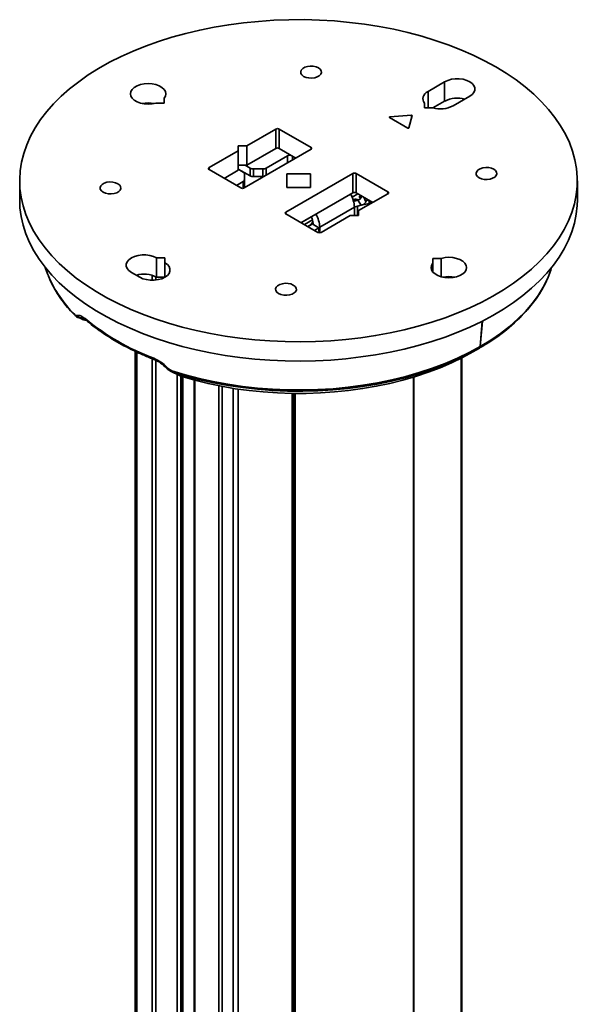
# Model space of a CAD drawing. Units: millimetres. Extents: x 10 to 410, y 10 to 268.
# Drawn here: x 22 to 28, y 204 to 215 of the extents above; entities that cross this region are included whole.
import ezdxf

# ---------------------------------------------------------------- set-up
doc = ezdxf.new("R2010")
doc.units = ezdxf.units.MM

msp = doc.modelspace()

# ---------------------------------------------------------------- linework, layer by layer
at = {"color": 7, "linetype": 'Continuous', "lineweight": 35}
for p, q in [((26.819, 214.106), (26.643, 214.004)), ((26.819, 213.902), (26.819, 214.106)), ((26.908, 213.851), (27.085, 213.953)), ((23.851, 213.881), (23.763, 213.881)), ((23.851, 213.932), (23.851, 213.881)), ((26.606, 213.83), (26.606, 213.881)), ((26.819, 213.902), (26.695, 213.83)), ((26.467, 213.753), (26.24, 213.734)), ((26.441, 213.618), (26.474, 213.749)), ((26.694, 213.83), (26.606, 213.83)), ((26.236, 213.728), (26.431, 213.616)), ((24.725, 213.427), (25.034, 213.606)), ((25.034, 213.606), (25.034, 213.402)), ((25.069, 213.606), (25.405, 213.412)), ((25.069, 213.402), (25.069, 213.606)), ((24.327, 213.198), (24.636, 213.376)), ((24.636, 213.376), (24.636, 213.427)), ((24.636, 213.427), (24.725, 213.427)), ((24.636, 213.376), (24.636, 213.172)), ((25.405, 213.392), (24.698, 212.983)), ((24.725, 213.223), (24.725, 213.427)), ((25.034, 213.402), (24.725, 213.223)), ((25.246, 213.3), (25.069, 213.402)), ((24.725, 213.223), (24.636, 213.223)), ((24.76, 213.194), (24.709, 213.223)), ((25.155, 213.323), (24.931, 213.194)), ((24.663, 212.983), (24.327, 213.177)), ((24.636, 213.172), (24.486, 213.085)), ((24.76, 213.112), (24.636, 213.183)), ((24.636, 213.181), (24.687, 213.152)), ((24.702, 213.131), (24.702, 213.074)), ((24.76, 213.194), (24.76, 213.112)), ((24.895, 213.185), (24.795, 213.185)), ((24.795, 213.104), (24.795, 213.185)), ((24.895, 213.185), (24.895, 213.104)), ((25.14, 212.728), (25.847, 213.136)), ((25.148, 212.988), (25.148, 213.132)), ((25.148, 213.132), (25.398, 213.132)), ((25.398, 213.132), (25.398, 212.988)), ((25.847, 213.136), (25.847, 212.932)), ((25.883, 213.136), (26.218, 212.943)), ((25.883, 212.932), (25.883, 213.136)), ((22.323, 213.06), (22.323, 212.856)), ((24.687, 213.053), (24.615, 213.011)), ((24.702, 212.992), (24.702, 213.074)), ((24.895, 213.104), (24.795, 213.104)), ((28.223, 212.856), (28.223, 213.06)), ((25.398, 212.988), (25.148, 212.988)), ((25.847, 212.932), (25.299, 212.616)), ((25.84, 212.887), (25.9, 212.922)), ((26.059, 212.83), (25.883, 212.932)), ((26.218, 212.922), (25.909, 212.744)), ((25.872, 212.865), (25.852, 212.854)), ((25.855, 212.844), (25.861, 212.845)), ((25.861, 212.845), (25.9, 212.855)), ((25.886, 212.863), (25.883, 212.865)), ((25.9, 212.855), (25.937, 212.801)), ((25.936, 212.902), (25.918, 212.891)), ((25.918, 212.885), (25.921, 212.883)), ((25.963, 212.886), (25.986, 212.836)), ((26.019, 212.836), (26.019, 212.807)), ((26.037, 212.817), (26.021, 212.84)), ((26.023, 212.825), (26.031, 212.814)), ((25.476, 212.514), (25.14, 212.708)), ((25.498, 212.567), (25.865, 212.779)), ((25.937, 212.801), (25.898, 212.792)), ((25.909, 212.744), (25.909, 212.693)), ((25.383, 212.664), (25.299, 212.616)), ((25.335, 212.596), (25.421, 212.645)), ((25.37, 212.575), (25.419, 212.603)), ((25.384, 212.665), (25.383, 212.664)), ((25.409, 212.601), (25.409, 212.607)), ((25.409, 212.598), (25.409, 212.601)), ((25.489, 212.562), (25.419, 212.603)), ((25.421, 212.614), (25.427, 212.614)), ((25.427, 212.598), (25.427, 212.608)), ((25.821, 212.693), (25.511, 212.514)), ((25.909, 212.693), (25.821, 212.693)), ((25.405, 212.595), (25.37, 212.575)), ((25.489, 212.562), (25.441, 212.534)), ((25.489, 212.527), (25.489, 212.562)), ((25.498, 212.567), (25.498, 212.532)), ((23.77, 212.243), (23.858, 212.243)), ((23.77, 212.243), (23.77, 212.039)), ((23.858, 212.243), (23.858, 212.192)), ((23.858, 212.039), (23.858, 212.192)), ((26.694, 212.188), (26.694, 212.239)), ((26.694, 212.239), (26.783, 212.239)), ((26.694, 212.188), (26.694, 212.095)), ((26.783, 212.044), (26.783, 212.239)), ((23.505, 212.09), (23.593, 212.039)), ((23.858, 212.039), (23.77, 212.039)), ((22.94, 211.612), (22.979, 211.598)), ((22.979, 211.598), (22.993, 211.592)), ((22.997, 211.591), (22.993, 211.593)), ((27.216, 211.574), (27.195, 211.306)), ((27.218, 211.575), (27.196, 211.307)), ((23.545, 211.256), (23.545, 196.363)), ((27.187, 211.291), (27.117, 211.251)), ((27, 194.782), (27, 211.188)), ((23.924, 211.043), (24.006, 211.004)), ((23.938, 211.037), (24.018, 211)), ((24.006, 211.004), (24.028, 210.994)), ((24.041, 210.989), (24.018, 211)), ((24.041, 210.989), (24.028, 210.995)), ((24.049, 196.096), (24.049, 210.986)), ((24.169, 210.952), (24.169, 196.009)), ((26.491, 210.985), (26.491, 195.335)), ((25.221, 210.811), (25.221, 194.796)), ((25.236, 194.788), (25.236, 210.811))]:
    msp.add_line(p, q, dxfattribs=at)
at = {"color": 8, "linetype": 'Continuous', "lineweight": 35}
for p, q in [((26.643, 214.004), (26.643, 213.83)), ((26.467, 213.721), (26.467, 213.753)), ((26.24, 213.734), (26.24, 213.726)), ((25.405, 213.412), (25.405, 213.392)), ((25.155, 213.323), (25.155, 213.247)), ((25.209, 213.278), (25.209, 213.321)), ((24.327, 213.177), (24.327, 213.198)), ((24.931, 213.118), (24.931, 213.194)), ((24.687, 213.053), (24.687, 212.98)), ((26.218, 212.943), (26.218, 212.922)), ((25.872, 212.865), (25.872, 212.848)), ((25.883, 212.865), (25.883, 212.851)), ((25.886, 212.863), (25.886, 212.851)), ((25.918, 212.885), (25.918, 212.891)), ((26.019, 212.82), (25.937, 212.801)), ((26.023, 212.809), (26.023, 212.825)), ((25.14, 212.708), (25.14, 212.728)), ((25.865, 212.779), (25.865, 212.693)), ((25.898, 212.792), (25.898, 212.693)), ((25.383, 212.664), (25.383, 212.664)), ((25.421, 212.602), (25.421, 212.614)), ((25.498, 212.532), (25.489, 212.537)), ((23.561, 212.062), (23.561, 212.058)), ((23.725, 212.008), (23.725, 212.059)), ((23.762, 212.044), (23.762, 212.01)), ((22.961, 211.609), (22.956, 211.613)), ((23.001, 211.602), (22.965, 211.611)), ((22.965, 211.611), (22.979, 211.61)), ((23.561, 211.249), (23.561, 196.345)), ((23.725, 196.265), (23.725, 211.177)), ((23.762, 211.162), (23.762, 196.244)), ((26.993, 195.38), (26.993, 211.184)), ((23.938, 211.037), (23.924, 211.043)), ((23.99, 196.112), (23.99, 211.012)), ((24.026, 196.091), (24.026, 210.995)), ((24.047, 210.987), (24.047, 196.093)), ((24.177, 210.95), (24.177, 196.004)), ((26.494, 210.986), (26.494, 195.334)), ((24.431, 195.857), (24.431, 210.891)), ((24.465, 210.885), (24.465, 195.838)), ((24.581, 195.756), (24.581, 210.864)), ((24.635, 195.74), (24.635, 210.856)), ((25.204, 194.806), (25.204, 210.811))]:
    msp.add_line(p, q, dxfattribs=at)
at = {"color": 7, "linetype": 'Continuous', "lineweight": 35, "flags": 128}
for points in [[(27.359, 214.264), (27.469, 214.197), (27.574, 214.126), (27.671, 214.051), (27.761, 213.974), (27.844, 213.895), (27.919, 213.812), (27.986, 213.728), (28.046, 213.641), (28.096, 213.553), (28.139, 213.463), (28.173, 213.372), (28.198, 213.28), (28.214, 213.188), (28.222, 213.095), (28.221, 213.002), (28.211, 212.909), (28.192, 212.816), (28.165, 212.725), (28.129, 212.634), (28.084, 212.545), (28.032, 212.457), (27.97, 212.371), (27.901, 212.287), (27.824, 212.205), (27.739, 212.126), (27.647, 212.05), (27.548, 211.976), (27.442, 211.906), (27.33, 211.839), (27.211, 211.776), (27.087, 211.717), (26.957, 211.662), (26.823, 211.611), (26.683, 211.564), (26.54, 211.522), (26.392, 211.484), (26.242, 211.451), (26.088, 211.423), (25.932, 211.4), (25.774, 211.382), (25.614, 211.368), (25.454, 211.36), (25.293, 211.357), (25.132, 211.359), (24.971, 211.366), (24.811, 211.378), (24.653, 211.395), (24.496, 211.417), (24.342, 211.444), (24.19, 211.476), (24.042, 211.512), (23.898, 211.553), (23.757, 211.599), (23.621, 211.649), (23.49, 211.703), (23.364, 211.761), (23.244, 211.823), (23.131, 211.889), (23.023, 211.958), (22.922, 212.031), (22.828, 212.107), (22.742, 212.185), (22.663, 212.266), (22.592, 212.35), (22.528, 212.435), (22.473, 212.523), (22.427, 212.612), (22.389, 212.702), (22.359, 212.793), (22.338, 212.886), (22.326, 212.979), (22.323, 213.072), (22.328, 213.165), (22.343, 213.257), (22.366, 213.349), (22.397, 213.44), (22.438, 213.531), (22.486, 213.619), (22.543, 213.706), (22.609, 213.791), (22.682, 213.874), (22.763, 213.955), (22.851, 214.032), (22.947, 214.107), (23.049, 214.179), (23.158, 214.248), (23.274, 214.312), (23.395, 214.374), (23.522, 214.431), (23.655, 214.484), (23.792, 214.533), (23.933, 214.577), (24.079, 214.617), (24.228, 214.653), (24.38, 214.683), (24.535, 214.709), (24.692, 214.73), (24.851, 214.745), (25.011, 214.756), (25.172, 214.762), (25.333, 214.763), (25.494, 214.758), (25.654, 214.749), (25.814, 214.734), (25.971, 214.714), (26.127, 214.69), (26.28, 214.661), (26.429, 214.626), (26.576, 214.588), (26.719, 214.544), (26.857, 214.497), (26.99, 214.444), (27.119, 214.388), (27.242, 214.328), (27.359, 214.264)], [(25.327, 214.163), (25.309, 214.178), (25.298, 214.194), (25.296, 214.212), (25.302, 214.23), (25.317, 214.246), (25.339, 214.259), (25.367, 214.267), (25.397, 214.271), (25.429, 214.27), (25.458, 214.264), (25.483, 214.253), (25.502, 214.238), (25.513, 214.221), (25.515, 214.203), (25.508, 214.186), (25.493, 214.17), (25.471, 214.157), (25.444, 214.148), (25.413, 214.145), (25.382, 214.146), (25.353, 214.152), (25.327, 214.163)], [(23.763, 213.881), (23.723, 213.873), (23.681, 213.87), (23.64, 213.873), (23.6, 213.881), (23.565, 213.894), (23.535, 213.911), (23.513, 213.932), (23.499, 213.954), (23.494, 213.978), (23.499, 214.003), (23.513, 214.025), (23.535, 214.046), (23.565, 214.063), (23.6, 214.076), (23.64, 214.084), (23.682, 214.087), (23.723, 214.084), (23.763, 214.076), (23.798, 214.063), (23.828, 214.046), (23.85, 214.026), (23.864, 214.003), (23.869, 213.979), (23.865, 213.955), (23.851, 213.932)], [(26.819, 214.106), (26.852, 214.121), (26.89, 214.132), (26.931, 214.137), (26.973, 214.137), (27.014, 214.132), (27.052, 214.121), (27.085, 214.106), (27.111, 214.087), (27.129, 214.065), (27.138, 214.041), (27.138, 214.017), (27.129, 213.994), (27.111, 213.972), (27.085, 213.953)], [(26.606, 213.881), (26.596, 213.896), (26.59, 213.912), (26.588, 213.929), (26.59, 213.946), (26.598, 213.962), (26.609, 213.977), (26.624, 213.991), (26.643, 214.004)], [(26.467, 213.753), (26.468, 213.753), (26.469, 213.753), (26.471, 213.753), (26.472, 213.752), (26.473, 213.751), (26.473, 213.751), (26.474, 213.75), (26.474, 213.749)], [(26.236, 213.728), (26.235, 213.729), (26.234, 213.73), (26.234, 213.731), (26.235, 213.732), (26.235, 213.733), (26.237, 213.734), (26.238, 213.734), (26.24, 213.734)], [(26.431, 213.616), (26.432, 213.615), (26.434, 213.615), (26.435, 213.615), (26.437, 213.615), (26.439, 213.616), (26.44, 213.616), (26.441, 213.617), (26.441, 213.618)], [(27.184, 213.092), (27.165, 213.106), (27.154, 213.123), (27.152, 213.141), (27.158, 213.159), (27.173, 213.174), (27.196, 213.187), (27.223, 213.196), (27.254, 213.2), (27.285, 213.198), (27.314, 213.192), (27.339, 213.181), (27.358, 213.167), (27.369, 213.15), (27.371, 213.132), (27.364, 213.114), (27.349, 213.098), (27.327, 213.086), (27.3, 213.077), (27.269, 213.073), (27.238, 213.074), (27.209, 213.081), (27.184, 213.092)], [(23.206, 212.938), (23.187, 212.953), (23.176, 212.97), (23.174, 212.988), (23.181, 213.006), (23.196, 213.021), (23.218, 213.034), (23.246, 213.043), (23.276, 213.047), (23.307, 213.045), (23.337, 213.039), (23.362, 213.028), (23.381, 213.014), (23.391, 212.997), (23.394, 212.979), (23.387, 212.961), (23.372, 212.945), (23.35, 212.933), (23.322, 212.924), (23.292, 212.92), (23.261, 212.921), (23.231, 212.928), (23.206, 212.938)], [(28.223, 212.856), (28.221, 212.798), (28.211, 212.705), (28.192, 212.612), (28.165, 212.521), (28.129, 212.43), (28.084, 212.341), (28.032, 212.253), (27.97, 212.167), (27.901, 212.083), (27.824, 212.001), (27.739, 211.922), (27.647, 211.845), (27.548, 211.772), (27.442, 211.702), (27.33, 211.635), (27.211, 211.572), (27.087, 211.513), (26.957, 211.458), (26.823, 211.407), (26.683, 211.36), (26.54, 211.318), (26.392, 211.28), (26.242, 211.247), (26.088, 211.219), (25.932, 211.196), (25.774, 211.178), (25.614, 211.164), (25.454, 211.156), (25.293, 211.153), (25.132, 211.155), (24.971, 211.162), (24.811, 211.174), (24.653, 211.191), (24.496, 211.213), (24.342, 211.24), (24.19, 211.271), (24.042, 211.308), (23.898, 211.349), (23.757, 211.395), (23.621, 211.445), (23.49, 211.499), (23.364, 211.557), (23.244, 211.619), (23.131, 211.685), (23.023, 211.754), (22.922, 211.827), (22.828, 211.902), (22.742, 211.981), (22.663, 212.062), (22.592, 212.145), (22.528, 212.231), (22.473, 212.318), (22.427, 212.408), (22.389, 212.498), (22.359, 212.589), (22.338, 212.682), (22.326, 212.774), (22.323, 212.856)], [(25.921, 212.883), (25.927, 212.879), (25.929, 212.873), (25.927, 212.868), (25.921, 212.863), (25.913, 212.86), (25.904, 212.859), (25.894, 212.86), (25.886, 212.863)], [(25.986, 212.836), (25.988, 212.844), (25.991, 212.85), (25.995, 212.854), (25.999, 212.856), (26.004, 212.855), (26.01, 212.852), (26.015, 212.847), (26.021, 212.84)], [(25.409, 212.607), (25.409, 212.608), (25.41, 212.609), (25.411, 212.611), (25.412, 212.612), (25.414, 212.613), (25.417, 212.613), (25.419, 212.614), (25.421, 212.614)], [(25.489, 212.527), (25.49, 212.525), (25.491, 212.524), (25.492, 212.523), (25.494, 212.524), (25.495, 212.525), (25.497, 212.527), (25.498, 212.53), (25.498, 212.532)], [(23.505, 212.09), (23.479, 212.109), (23.461, 212.131), (23.451, 212.155), (23.451, 212.179), (23.461, 212.203), (23.479, 212.225), (23.505, 212.243), (23.538, 212.259), (23.576, 212.269), (23.617, 212.275), (23.659, 212.275), (23.699, 212.269), (23.737, 212.259), (23.77, 212.243)], [(23.858, 212.192), (23.885, 212.174), (23.903, 212.152), (23.912, 212.128), (23.912, 212.104), (23.903, 212.08), (23.885, 212.058), (23.858, 212.039), (23.826, 212.024), (23.788, 212.014), (23.747, 212.008), (23.705, 212.008), (23.664, 212.014), (23.626, 212.024), (23.593, 212.039)], [(26.783, 212.239), (26.823, 212.247), (26.864, 212.25), (26.906, 212.247), (26.945, 212.239), (26.981, 212.226), (27.01, 212.209), (27.033, 212.188), (27.047, 212.165), (27.051, 212.141), (27.046, 212.117), (27.033, 212.094), (27.01, 212.074), (26.981, 212.057), (26.945, 212.044), (26.906, 212.036), (26.864, 212.033), (26.822, 212.036), (26.783, 212.044), (26.747, 212.057), (26.717, 212.074), (26.695, 212.094), (26.681, 212.117), (26.676, 212.141), (26.681, 212.165), (26.694, 212.188)], [(22.594, 212.142), (22.617, 212.076), (22.626, 212.053)], [(27.914, 212.041), (27.942, 212.114), (27.951, 212.142)], [(25.062, 211.867), (25.044, 211.881), (25.033, 211.898), (25.03, 211.916), (25.037, 211.934), (25.052, 211.95), (25.074, 211.963), (25.102, 211.971), (25.132, 211.975), (25.163, 211.974), (25.193, 211.968), (25.218, 211.957), (25.237, 211.942), (25.248, 211.925), (25.25, 211.907), (25.243, 211.89), (25.228, 211.874), (25.206, 211.861), (25.179, 211.852), (25.148, 211.848), (25.117, 211.85), (25.087, 211.856), (25.062, 211.867)], [(23.024, 211.586), (23.023, 211.587), (23.021, 211.588)], [(23.933, 211.051), (24.075, 211.007), (24.221, 210.969), (24.371, 210.936), (24.524, 210.907), (24.68, 210.885), (24.838, 210.867), (24.997, 210.855), (25.157, 210.848), (25.318, 210.847), (25.479, 210.851), (25.638, 210.861), (25.797, 210.876), (25.953, 210.897), (26.108, 210.923), (26.259, 210.954), (26.407, 210.99), (26.551, 211.031), (26.691, 211.077), (26.825, 211.128), (26.954, 211.183), (27.078, 211.242), (27.195, 211.306)], [(27.187, 211.291), (27.07, 211.228), (26.948, 211.169), (26.819, 211.114), (26.685, 211.063), (26.546, 211.018), (26.403, 210.977), (26.255, 210.941), (26.104, 210.91), (25.951, 210.884), (25.795, 210.863), (25.637, 210.848), (25.478, 210.839), (25.318, 210.834), (25.158, 210.836), (24.998, 210.842), (24.84, 210.854), (24.683, 210.872), (24.527, 210.895), (24.375, 210.923), (24.226, 210.956), (24.08, 210.994), (23.938, 211.037)], [(27.117, 211.251), (27.007, 211.191), (26.891, 211.135), (26.77, 211.083), (26.643, 211.035), (26.512, 210.991), (26.377, 210.952), (26.238, 210.917), (26.096, 210.887), (25.951, 210.862), (25.803, 210.842), (25.654, 210.827), (25.504, 210.817), (25.353, 210.811), (25.202, 210.811), (25.05, 210.816), (24.9, 210.826), (24.751, 210.841), (24.603, 210.861), (24.458, 210.886), (24.316, 210.915), (24.177, 210.95), (24.041, 210.989)]]:
    msp.add_lwpolyline(points, dxfattribs=at)
at = {"color": 8, "linetype": 'Continuous', "lineweight": 35, "flags": 128}
for points in [[(27.196, 211.307), (27.307, 211.374), (27.41, 211.446), (27.506, 211.52), (27.593, 211.598), (27.673, 211.678), (27.745, 211.762), (27.807, 211.847), (27.861, 211.934), (27.906, 212.024), (27.914, 212.041)], [(24.018, 211), (24.01, 211.003), (24.006, 211.004)]]:
    msp.add_lwpolyline(points, dxfattribs=at)
at = {"color": 7, "linetype": 'Continuous', "lineweight": 35}
for centre, radius, start, end in [((23.682, 213.566), 0.317, 78.6385, 101.3615), ((26.774, 214.112), 0.293, 254.2173, 297.0958), ((26.953, 213.642), 0.292, 74.1002, 117.2206), ((25.052, 213.572), 0.0384, 62.6097, 117.3903), ((25.052, 213.368), 0.0384, 62.6097, 117.3903), ((25.189, 213.258), 0.073, 88.1307, 117.9029), ((25.401, 213.402), 0.0109, 290.7834, 69.2166), ((24.331, 213.187), 0.0109, 110.7834, 249.2166), ((24.677, 213.129), 0.0251, 5.6948, 65.6253), ((24.794, 213.257), 0.0721, 241.9598, 271.1441), ((24.897, 213.257), 0.0721, 268.8559, 298.0402), ((25.865, 213.102), 0.0384, 62.6097, 117.3903), ((24.677, 213.076), 0.0251, 294.3747, 354.3052), ((24.794, 213.176), 0.0721, 241.9598, 271.1441), ((24.896, 213.188), 0.0848, 269.957, 278.4212), ((24.68, 213.017), 0.0384, 242.6097, 297.3903), ((24.684, 212.992), 0.0177, 335.5667, 359.6426), ((25.569, 212.767), 0.296, 2.3427, 30.7588), ((25.865, 212.898), 0.0384, 62.6097, 117.3903), ((26.215, 212.932), 0.0109, 290.7834, 69.2166), ((25.877, 212.855), 0.0115, 62.6097, 117.3903), ((25.919, 212.888), 0.00327, 110.7834, 249.2166), ((26.037, 212.836), 0.0178, 162.7545, 217.1039), ((25.144, 212.718), 0.0109, 110.7834, 249.2166), ((25.202, 212.555), 0.296, 2.3427, 30.7588), ((25.925, 212.672), 0.122, 102.5505, 119.273), ((25.403, 212.601), 0.00629, 294.3747, 354.3052), ((25.282, 212.603), 0.146, 2.1238, 30.9819), ((25.494, 212.548), 0.0384, 242.6097, 297.3903), ((23.637, 211.78), 0.292, 62.7794, 105.8998), ((26.864, 211.729), 0.317, 78.6385, 101.3615), ((26.223, 213.021), 1.981, 299.1867, 316.8083), ((22.966, 211.648), 0.0368, 200.9731, 267.883), ((24.641, 213.579), 2.56, 230.5734, 249.4319), ((23.95, 211.049), 0.0169, 176.1033, 226.9415)]:
    msp.add_arc(centre, radius, start, end, dxfattribs=at)
at = {"color": 8, "linetype": 'Continuous', "lineweight": 35}
for centre, radius, start, end in [((23.822, 212.568), 1.302, 203.3028, 225.2058), ((22.926, 211.646), 0.0215, 184.4223, 217.0148), ((23.012, 211.674), 0.0832, 247.3241, 274.0146), ((23.035, 211.602), 0.0201, 183.2882, 227.0888), ((23.757, 211.181), 0.0155, 175.5309, 238.2358), ((23.866, 211.102), 0.0233, 293.3182, 315.917)]:
    msp.add_arc(centre, radius, start, end, dxfattribs=at)
at = {"color": 7, "linetype": 'Continuous', "lineweight": 35}
for points, knots in [([(25.9, 212.855), (25.905, 212.857), (25.916, 212.861), (25.928, 212.872), (25.938, 212.885), (25.942, 212.893), (25.944, 212.897)], [0, 0, 0, 0, 0.252567, 0.50692, 0.727971, 1, 1, 1, 1]), ([(25.937, 212.801), (25.945, 212.804), (25.957, 212.807), (25.971, 212.817), (25.98, 212.826), (25.984, 212.832), (25.985, 212.835), (25.986, 212.836)], [0, 0, 0, 0, 0.384231, 0.584091, 0.785754, 0.961118, 1, 1, 1, 1]), ([(22.629, 212.046), (22.635, 212.032), (22.651, 211.991), (22.686, 211.925), (22.732, 211.849), (22.785, 211.774), (22.845, 211.701), (22.888, 211.653), (22.913, 211.629), (22.913, 211.628)], [0, 0, 0, 0, 0.098134, 0.277362, 0.456768, 0.636321, 0.815984, 0.99572, 1, 1, 1, 1]), ([(27.67, 211.67), (27.681, 211.681), (27.713, 211.716), (27.761, 211.776), (27.814, 211.849), (27.859, 211.925), (27.892, 211.987), (27.907, 212.024), (27.911, 212.034)], [0, 0, 0, 0, 0.10021, 0.302918, 0.506298, 0.710482, 0.915639, 1, 1, 1, 1]), ([(22.905, 211.644), (22.907, 211.642), (22.912, 211.637), (22.922, 211.633), (22.928, 211.634), (22.932, 211.635)], [0, 0, 0, 0, 0.235849, 0.501176, 1, 1, 1, 1]), ([(22.909, 211.633), (22.914, 211.628), (22.923, 211.62), (22.934, 211.615), (22.939, 211.613)], [0, 0, 0, 0, 0.4919446, 1, 1, 1, 1]), ([(22.932, 211.635), (22.943, 211.635), (22.966, 211.637), (22.999, 211.613), (23.015, 211.601)], [0, 0, 0, 0, 0.50062, 1, 1, 1, 1]), ([(22.978, 211.612), (22.983, 211.611), (22.993, 211.609), (23.012, 211.595), (23.021, 211.588)], [0, 0, 0, 0, 0.495841, 1, 1, 1, 1]), ([(22.992, 211.593), (22.998, 211.591), (23.007, 211.587), (23.017, 211.586), (23.021, 211.585)], [0, 0, 0, 0, 0.569162, 1, 1, 1, 1]), ([(23.022, 211.588), (23.035, 211.577), (23.073, 211.544), (23.142, 211.492), (23.231, 211.43), (23.326, 211.371), (23.425, 211.315), (23.529, 211.263), (23.637, 211.213), (23.712, 211.183), (23.749, 211.167)], [0, 0, 0, 0, 0.0635519, 0.1976998, 0.3318124, 0.4658718, 0.5998615, 0.7337671, 0.8675716, 1, 1, 1, 1]), ([(27.187, 211.291), (27.189, 211.293), (27.193, 211.296), (27.194, 211.303), (27.195, 211.306)], [0, 0, 0, 0, 0.483416, 1, 1, 1, 1]), ([(27.196, 211.307), (27.196, 211.304), (27.195, 211.297), (27.191, 211.294), (27.189, 211.292)], [0, 0, 0, 0, 0.4834158, 1, 1, 1, 1]), ([(23.742, 211.182), (23.767, 211.17), (23.817, 211.146), (23.861, 211.106), (23.883, 211.086)], [0, 0, 0, 0, 0.4999193, 1, 1, 1, 1]), ([(23.747, 211.169), (23.758, 211.164), (23.78, 211.154), (23.825, 211.126), (23.855, 211.099), (23.875, 211.08)], [0, 0, 0, 0, 0.248445, 0.4983863, 1, 1, 1, 1]), ([(23.875, 211.08), (23.882, 211.073), (23.897, 211.059), (23.915, 211.048), (23.925, 211.043)], [0, 0, 0, 0, 0.4767, 1, 1, 1, 1]), ([(23.883, 211.086), (23.89, 211.078), (23.902, 211.067), (23.92, 211.056), (23.929, 211.052), (23.933, 211.051)], [0, 0, 0, 0, 0.497084, 0.763349, 1, 1, 1, 1]), ([(23.924, 211.043), (23.923, 211.044), (23.918, 211.046), (23.914, 211.049), (23.911, 211.052)], [0, 0, 0, 0, 0.270631, 1, 1, 1, 1])]:
    msp.add_open_spline(points, degree=3, knots=knots, dxfattribs=at)
at = {"color": 8, "linetype": 'Continuous', "lineweight": 35}
for points, knots in [([(22.965, 211.611), (22.957, 211.61), (22.948, 211.609), (22.938, 211.614), (22.936, 211.614)], [0, 0, 0, 0, 0.832891, 1, 1, 1, 1]), ([(23.027, 211.585), (23.021, 211.586), (23.01, 211.586), (23.001, 211.59), (22.997, 211.591)], [0, 0, 0, 0, 0.565088, 1, 1, 1, 1])]:
    msp.add_open_spline(points, degree=3, knots=knots, dxfattribs=at)

doc.saveas('drawing.dxf')
